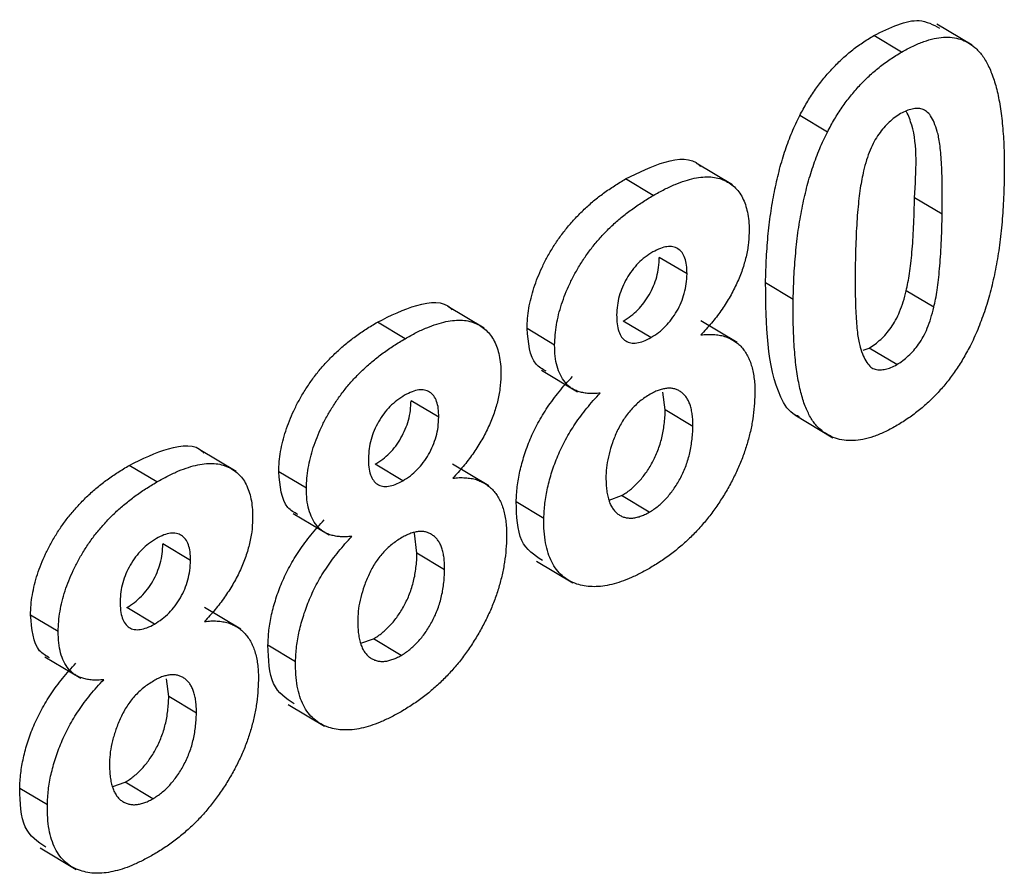
# Model space of a CAD drawing. Units: millimetres. Extents: x -28 to 664, y -32 to 370.
# Drawn here: x 313 to 314, y 89 to 90 of the extents above; entities that cross this region are included whole.
import ezdxf

# ---------------------------------------------------------------- set-up
doc = ezdxf.new("R2010")
doc.units = ezdxf.units.MM

msp = doc.modelspace()

# ---------------------------------------------------------------- linework, layer by layer
at = {"color": 7, "linetype": 'Continuous', "lineweight": 25}
for p, q in [((314.139, 89.8777), (314.0848, 89.9101)), ((314.0306, 89.867), (313.9882, 89.8924)), ((313.9169, 89.7444), (313.8745, 89.7697)), ((313.7714, 89.6633), (313.7156, 89.6966)), ((313.6498, 89.6472), (313.6074, 89.6726)), ((314.0928, 89.6184), (314.0504, 89.6437)), ((313.7015, 89.5268), (313.659, 89.5521)), ((313.8644, 89.4876), (313.822, 89.513)), ((314.0801, 89.4756), (314.0377, 89.501)), ((313.3906, 89.4435), (313.3349, 89.4768)), ((313.2691, 89.4274), (313.2267, 89.4528)), ((313.6462, 89.4292), (313.6038, 89.4545)), ((313.7784, 89.4213), (313.7227, 89.4546)), ((313.4985, 89.4177), (313.4561, 89.443)), ((313.9716, 89.41), (313.9809, 89.413)), ((314.0233, 89.3877), (313.9809, 89.413)), ((313.4781, 89.379), (313.5333, 89.3461)), ((313.6681, 89.3181), (313.6646, 89.3452)), ((313.3207, 89.307), (313.2783, 89.3323)), ((313.7105, 89.2927), (313.6681, 89.3181)), ((313.8668, 89.3104), (313.9253, 89.2754)), ((313.0099, 89.2237), (312.9541, 89.257)), ((312.8883, 89.2076), (312.8459, 89.233)), ((313.1178, 89.1979), (313.0754, 89.2232)), ((313.2655, 89.2094), (313.223, 89.2347)), ((313.3977, 89.2015), (313.342, 89.2348)), ((313.4819, 89.1518), (313.4395, 89.1771)), ((313.5821, 89.1799), (313.6012, 89.1867)), ((313.6436, 89.1613), (313.6012, 89.1867)), ((313.0973, 89.1592), (313.1525, 89.1263)), ((313.2873, 89.0983), (313.2833, 89.1293)), ((312.94, 89.0872), (312.8975, 89.1125)), ((313.3297, 89.0729), (313.2873, 89.0983)), ((313.4708, 89.086), (313.5263, 89.0528)), ((312.8847, 88.9896), (312.8423, 89.0149)), ((313.0169, 88.9817), (312.9612, 89.015)), ((312.737, 88.9781), (312.6946, 89.0034)), ((313.2013, 88.9601), (313.2204, 88.9668)), ((313.2629, 88.9415), (313.2204, 88.9668)), ((313.1011, 88.9319), (313.0587, 88.9573)), ((312.7166, 88.9394), (312.7718, 88.9065)), ((312.9066, 88.8784), (312.9031, 88.9056)), ((312.949, 88.8531), (312.9066, 88.8784)), ((313.09, 88.8662), (313.1455, 88.833)), ((312.8206, 88.7403), (312.8397, 88.747)), ((312.8821, 88.7217), (312.8397, 88.747)), ((312.7204, 88.7121), (312.678, 88.7375)), ((312.7093, 88.6464), (312.7648, 88.6132))]:
    msp.add_line(p, q, dxfattribs=at)
for points, knots in [([(313.9882, 89.8924), (314.0129, 89.9046), (314.0519, 89.9237), (314.079, 89.9091), (314.0889, 89.9038)], [0, 0, 0, 0, 0.635244, 1, 1, 1, 1]), ([(313.8745, 89.7697), (313.878, 89.7763), (313.8849, 89.7893), (313.8968, 89.8078), (313.9097, 89.8251), (313.9236, 89.8411), (313.9383, 89.856), (313.9541, 89.8695), (313.9708, 89.8819), (313.9823, 89.8888), (313.9882, 89.8924)], [0, 0, 0, 0, 0.123958, 0.2447, 0.363941, 0.484152, 0.605999, 0.731306, 0.862758, 1, 1, 1, 1]), ([(314.0306, 89.867), (314.0365, 89.8703), (314.0479, 89.8766), (314.0646, 89.8834), (314.0803, 89.888), (314.0949, 89.8902), (314.1086, 89.8899), (314.1211, 89.887), (314.1328, 89.882), (314.1395, 89.8768), (314.1429, 89.8742)], [0, 0, 0, 0, 0.137323, 0.267352, 0.392965, 0.51492, 0.6342, 0.754352, 0.875575, 1, 1, 1, 1]), ([(314.1429, 89.8742), (314.1449, 89.8724), (314.1488, 89.8687), (314.1542, 89.8621), (314.1592, 89.8548), (314.1637, 89.8462), (314.1679, 89.8369), (314.1717, 89.8267), (314.1751, 89.8155), (314.1782, 89.8035), (314.1807, 89.7904), (314.1829, 89.7764), (314.1848, 89.7615), (314.1861, 89.7456), (314.1873, 89.729), (314.1879, 89.7112), (314.1882, 89.6927), (314.1881, 89.6799), (314.188, 89.6733)], [0, 0, 0, 0, 0.046673, 0.095251, 0.144862, 0.19631, 0.249763, 0.305775, 0.363267, 0.423548, 0.486033, 0.551487, 0.619434, 0.689951, 0.763148, 0.839004, 0.918105, 1, 1, 1, 1]), ([(313.9169, 89.7444), (313.9204, 89.751), (313.9273, 89.764), (313.9392, 89.7825), (313.9521, 89.7998), (313.966, 89.8158), (313.9807, 89.8307), (313.9965, 89.8441), (314.0133, 89.8565), (314.0247, 89.8635), (314.0306, 89.867)], [0, 0, 0, 0, 0.123958, 0.2447, 0.363941, 0.484152, 0.605999, 0.731306, 0.862758, 1, 1, 1, 1]), ([(313.822, 89.513), (313.8221, 89.5195), (313.8224, 89.5323), (313.8233, 89.5515), (313.8244, 89.57), (313.8261, 89.5883), (313.828, 89.606), (313.8303, 89.6233), (313.8332, 89.6401), (313.8363, 89.6563), (313.8396, 89.6721), (313.8435, 89.6875), (313.8476, 89.7023), (313.8523, 89.7168), (313.8572, 89.7307), (313.8625, 89.7441), (313.8682, 89.7571), (313.8724, 89.7655), (313.8745, 89.7697)], [0, 0, 0, 0, 0.081529, 0.159787, 0.235743, 0.308564, 0.379174, 0.446742, 0.511904, 0.574573, 0.634354, 0.692516, 0.748439, 0.802149, 0.853871, 0.90396, 0.952602, 1, 1, 1, 1]), ([(314.0291, 89.7726), (314.0261, 89.7707), (314.0202, 89.767), (314.0114, 89.7596), (314.0032, 89.7511), (313.9954, 89.7412), (313.9881, 89.7297), (313.9819, 89.7162), (313.9765, 89.701), (313.9737, 89.6903), (313.9723, 89.6847)], [0, 0, 0, 0, 0.112424, 0.222385, 0.330122, 0.441243, 0.558075, 0.686949, 0.834033, 1, 1, 1, 1]), ([(314.0928, 89.6184), (314.093, 89.6261), (314.0932, 89.6409), (314.0929, 89.6618), (314.0927, 89.6809), (314.0918, 89.6977), (314.0908, 89.7126), (314.0893, 89.7253), (314.0877, 89.7362), (314.0849, 89.7473), (314.081, 89.7585), (314.0757, 89.769), (314.0695, 89.7762), (314.0625, 89.78), (314.0548, 89.7809), (314.0467, 89.78), (314.0381, 89.7773), (314.0322, 89.7742), (314.0291, 89.7726)], [0, 0, 0, 0, 0.100697, 0.193034, 0.277511, 0.35372, 0.421648, 0.48196, 0.534145, 0.579041, 0.655378, 0.720508, 0.776233, 0.824061, 0.868169, 0.910885, 0.954949, 1, 1, 1, 1]), ([(314.0504, 89.6437), (314.053, 89.684), (314.0561, 89.7338), (314.0412, 89.7689), (314.0383, 89.7756)], [0, 0, 0, 0, 0.8085347, 1, 1, 1, 1]), ([(313.8644, 89.4876), (313.8645, 89.4942), (313.8648, 89.507), (313.8658, 89.5261), (313.8668, 89.5447), (313.8686, 89.563), (313.8704, 89.5807), (313.8727, 89.5979), (313.8756, 89.6147), (313.8787, 89.631), (313.882, 89.6468), (313.8859, 89.6621), (313.89, 89.677), (313.8947, 89.6914), (313.8996, 89.7053), (313.9049, 89.7188), (313.9106, 89.7318), (313.9148, 89.7402), (313.9169, 89.7444)], [0, 0, 0, 0, 0.081529, 0.159787, 0.235743, 0.308564, 0.379174, 0.446742, 0.511904, 0.574573, 0.634354, 0.692516, 0.748439, 0.802149, 0.853871, 0.90396, 0.952602, 1, 1, 1, 1]), ([(313.6074, 89.6726), (313.6275, 89.6825), (313.6676, 89.7023), (313.7098, 89.7059), (313.7214, 89.6923), (313.7221, 89.6916)], [0, 0, 0, 0, 0.4869705, 0.9711886, 1, 1, 1, 1]), ([(313.6498, 89.6472), (313.6556, 89.6504), (313.6668, 89.6566), (313.683, 89.6642), (313.6982, 89.6698), (313.7125, 89.6737), (313.7257, 89.6755), (313.738, 89.6759), (313.7491, 89.674), (313.7592, 89.6704), (313.7684, 89.6653), (313.7761, 89.6586), (313.7828, 89.6507), (313.7881, 89.6412), (313.7921, 89.6304), (313.795, 89.6182), (313.7967, 89.6048), (313.7968, 89.5949), (313.7968, 89.5899)], [0, 0, 0, 0, 0.0787148, 0.1527638, 0.2235311, 0.2905449, 0.3553679, 0.4178465, 0.4786691, 0.5391107, 0.5982549, 0.6558016, 0.7119804, 0.7675832, 0.8239401, 0.880851, 0.9393558, 1, 1, 1, 1]), ([(313.9723, 89.6847), (313.9714, 89.6805), (313.9694, 89.6716), (313.9671, 89.6575), (313.9651, 89.642), (313.9634, 89.6249), (313.9619, 89.6062), (313.9609, 89.586), (313.96, 89.5642), (313.9597, 89.5492), (313.9596, 89.5415)], [0, 0, 0, 0, 0.082373, 0.177042, 0.283337, 0.401576, 0.532699, 0.675937, 0.831413, 1, 1, 1, 1]), ([(313.4561, 89.443), (313.4563, 89.4482), (313.4567, 89.4583), (313.4587, 89.4739), (313.462, 89.4897), (313.4665, 89.5054), (313.4722, 89.5212), (313.4791, 89.5369), (313.487, 89.5528), (313.4964, 89.5684), (313.5067, 89.5839), (313.5182, 89.5987), (313.5306, 89.6128), (313.544, 89.6263), (313.5585, 89.639), (313.5739, 89.6511), (313.5904, 89.6623), (313.6016, 89.6691), (313.6074, 89.6726)], [0, 0, 0, 0, 0.060588, 0.118973, 0.175831, 0.232135, 0.287686, 0.343567, 0.400777, 0.459546, 0.51958, 0.580726, 0.642741, 0.707504, 0.775327, 0.846028, 0.920907, 1, 1, 1, 1]), ([(314.188, 89.6733), (314.1879, 89.6668), (314.1876, 89.6539), (314.1867, 89.6347), (314.1856, 89.616), (314.1839, 89.5977), (314.182, 89.5799), (314.1797, 89.5627), (314.1768, 89.5458), (314.1739, 89.5296), (314.1704, 89.5137), (314.1665, 89.4983), (314.1624, 89.4834), (314.1577, 89.4689), (314.1528, 89.455), (314.1475, 89.4415), (314.1418, 89.4285), (314.1376, 89.4201), (314.1356, 89.4159)], [0, 0, 0, 0, 0.0817742, 0.1602856, 0.2360294, 0.3091179, 0.3795303, 0.4473768, 0.5123574, 0.5747492, 0.6349414, 0.6929409, 0.7487078, 0.8027019, 0.8542795, 0.9042287, 0.9527348, 1, 1, 1, 1]), ([(313.4985, 89.4177), (313.4987, 89.4228), (313.4991, 89.4329), (313.5011, 89.4486), (313.5044, 89.4643), (313.5089, 89.4801), (313.5146, 89.4958), (313.5215, 89.5116), (313.5295, 89.5274), (313.5388, 89.5431), (313.5491, 89.5586), (313.5606, 89.5734), (313.5731, 89.5875), (313.5865, 89.601), (313.6009, 89.6136), (313.6164, 89.6257), (313.6328, 89.637), (313.644, 89.6437), (313.6498, 89.6472)], [0, 0, 0, 0, 0.060588, 0.118973, 0.175831, 0.232135, 0.287686, 0.343567, 0.400777, 0.459546, 0.51958, 0.580726, 0.642741, 0.707504, 0.775327, 0.846028, 0.920907, 1, 1, 1, 1]), ([(314.0377, 89.501), (314.0386, 89.5051), (314.0406, 89.514), (314.0429, 89.528), (314.0449, 89.5435), (314.0466, 89.5605), (314.0481, 89.5792), (314.0491, 89.5993), (314.05, 89.6211), (314.0503, 89.636), (314.0504, 89.6437)], [0, 0, 0, 0, 0.082643, 0.176812, 0.282638, 0.401264, 0.531994, 0.675701, 0.831686, 1, 1, 1, 1]), ([(314.0801, 89.4756), (314.0811, 89.4798), (314.083, 89.4887), (314.0854, 89.5027), (314.0873, 89.5181), (314.089, 89.5352), (314.0905, 89.5538), (314.0915, 89.574), (314.0924, 89.5957), (314.0927, 89.6107), (314.0928, 89.6184)], [0, 0, 0, 0, 0.082643, 0.176812, 0.282638, 0.401264, 0.531994, 0.675701, 0.831686, 1, 1, 1, 1]), ([(313.7968, 89.5899), (313.7965, 89.5835), (313.7958, 89.5708), (313.7918, 89.5507), (313.7857, 89.5303), (313.7771, 89.5098), (313.7664, 89.4895), (313.7536, 89.4698), (313.7391, 89.4507), (313.7283, 89.4391), (313.7228, 89.4331)], [0, 0, 0, 0, 0.125211, 0.24639, 0.365556, 0.487097, 0.609911, 0.734683, 0.864055, 1, 1, 1, 1]), ([(313.6491, 89.5604), (313.6451, 89.5579), (313.6375, 89.5531), (313.6266, 89.5435), (313.617, 89.5324), (313.6088, 89.5198), (313.6021, 89.5064), (313.5972, 89.4924), (313.5942, 89.478), (313.5938, 89.4689), (313.5936, 89.4641)], [0, 0, 0, 0, 0.13476, 0.257747, 0.376379, 0.495459, 0.614324, 0.734951, 0.86198, 1, 1, 1, 1]), ([(313.7015, 89.5268), (313.7014, 89.5314), (313.7013, 89.5401), (313.6986, 89.5511), (313.6942, 89.5598), (313.6878, 89.5655), (313.6801, 89.5689), (313.6708, 89.5689), (313.6604, 89.5663), (313.653, 89.5624), (313.6491, 89.5604)], [0, 0, 0, 0, 0.140007, 0.267766, 0.389639, 0.510214, 0.628546, 0.746348, 0.867824, 1, 1, 1, 1]), ([(313.6038, 89.4545), (313.6077, 89.457), (313.6153, 89.4618), (313.626, 89.4713), (313.6356, 89.4823), (313.6438, 89.4948), (313.6505, 89.5084), (313.6554, 89.5226), (313.6584, 89.5375), (313.6588, 89.5471), (313.659, 89.5521)], [0, 0, 0, 0, 0.131009, 0.252583, 0.368363, 0.485362, 0.603738, 0.725976, 0.85584, 1, 1, 1, 1]), ([(313.9596, 89.5415), (313.9595, 89.5338), (313.9594, 89.519), (313.9594, 89.498), (313.96, 89.4792), (313.9606, 89.4622), (313.9618, 89.4474), (313.963, 89.4345), (313.9649, 89.4238), (313.9674, 89.4125), (313.9714, 89.4014), (313.9769, 89.3911), (313.9828, 89.3837), (313.9899, 89.3801), (313.9977, 89.3794), (314.0057, 89.3802), (314.0143, 89.383), (314.0203, 89.3861), (314.0233, 89.3877)], [0, 0, 0, 0, 0.1008346, 0.193283, 0.2774008, 0.3536777, 0.4222362, 0.4825627, 0.534908, 0.5797418, 0.6557138, 0.7211455, 0.776666, 0.8242182, 0.868127, 0.9113575, 0.9548891, 1, 1, 1, 1]), ([(313.6462, 89.4292), (313.6501, 89.4316), (313.6577, 89.4364), (313.6685, 89.4459), (313.678, 89.457), (313.6863, 89.4695), (313.6929, 89.483), (313.6978, 89.4973), (313.7008, 89.5122), (313.7012, 89.5217), (313.7015, 89.5268)], [0, 0, 0, 0, 0.131009, 0.252583, 0.368363, 0.485362, 0.603738, 0.725976, 0.85584, 1, 1, 1, 1]), ([(313.874, 89.3076), (313.8718, 89.3084), (313.8589, 89.3132), (313.8241, 89.3686), (313.8229, 89.4489), (313.822, 89.513)], [0, 0, 0, 0, 0.039578, 0.232171, 1, 1, 1, 1]), ([(313.9809, 89.413), (313.9839, 89.4149), (313.9899, 89.4187), (313.9986, 89.4261), (314.0069, 89.4346), (314.0147, 89.4445), (314.0219, 89.456), (314.0281, 89.4694), (314.0335, 89.4847), (314.0363, 89.4953), (314.0377, 89.501)], [0, 0, 0, 0, 0.113638, 0.222386, 0.331252, 0.44131, 0.558128, 0.686986, 0.834053, 1, 1, 1, 1]), ([(313.2267, 89.4528), (313.2468, 89.4627), (313.2868, 89.4825), (313.329, 89.4861), (313.3407, 89.4725), (313.3413, 89.4718)], [0, 0, 0, 0, 0.4869705, 0.9711886, 1, 1, 1, 1]), ([(314.0218, 89.2933), (314.0159, 89.29), (314.0043, 89.2837), (313.9874, 89.277), (313.9714, 89.2725), (313.9562, 89.2707), (313.9421, 89.2714), (313.9287, 89.2744), (313.9166, 89.2803), (313.907, 89.2868), (313.9001, 89.2937), (313.8952, 89.2999), (313.8905, 89.3068), (313.8865, 89.3151), (313.8826, 89.324), (313.8791, 89.3341), (313.8761, 89.3452), (313.8733, 89.3571), (313.871, 89.3701), (313.8689, 89.3839), (313.8673, 89.3989), (313.8659, 89.4147), (313.8651, 89.4316), (313.8644, 89.4493), (313.8642, 89.4681), (313.8644, 89.4811), (313.8644, 89.4876)], [0, 0, 0, 0, 0.0524091, 0.1026983, 0.151428, 0.1995928, 0.2472248, 0.295496, 0.3447701, 0.3959133, 0.4224655, 0.4502084, 0.4790083, 0.5089694, 0.5405737, 0.5736803, 0.6083847, 0.6445549, 0.6824623, 0.7222195, 0.7638232, 0.8073533, 0.8525223, 0.8996753, 0.9488234, 1, 1, 1, 1]), ([(313.5936, 89.4641), (313.5937, 89.4593), (313.5938, 89.4501), (313.5964, 89.4385), (313.6008, 89.4296), (313.6071, 89.4235), (313.615, 89.4205), (313.6243, 89.4204), (313.6349, 89.4233), (313.6423, 89.4271), (313.6462, 89.4292)], [0, 0, 0, 0, 0.144102, 0.275997, 0.397647, 0.516215, 0.632499, 0.749124, 0.869144, 1, 1, 1, 1]), ([(314.0233, 89.3877), (314.0263, 89.3896), (314.0323, 89.3933), (314.041, 89.4008), (314.0493, 89.4092), (314.0571, 89.4191), (314.0643, 89.4306), (314.0705, 89.4441), (314.0759, 89.4593), (314.0787, 89.47), (314.0801, 89.4756)], [0, 0, 0, 0, 0.113638, 0.222386, 0.331252, 0.44131, 0.558128, 0.686986, 0.834053, 1, 1, 1, 1]), ([(313.0754, 89.2232), (313.0755, 89.2284), (313.0759, 89.2385), (313.0779, 89.2541), (313.0813, 89.2699), (313.0857, 89.2856), (313.0914, 89.3014), (313.0983, 89.3171), (313.1063, 89.333), (313.1156, 89.3486), (313.126, 89.3641), (313.1374, 89.3789), (313.1499, 89.393), (313.1633, 89.4065), (313.1778, 89.4192), (313.1932, 89.4313), (313.2096, 89.4425), (313.2209, 89.4493), (313.2267, 89.4528)], [0, 0, 0, 0, 0.060588, 0.118973, 0.175831, 0.232135, 0.287686, 0.343567, 0.400777, 0.459546, 0.51958, 0.580726, 0.642741, 0.707504, 0.775327, 0.846028, 0.920907, 1, 1, 1, 1]), ([(313.2691, 89.4274), (313.2748, 89.4306), (313.286, 89.4368), (313.3023, 89.4444), (313.3175, 89.45), (313.3317, 89.4539), (313.3449, 89.4557), (313.3572, 89.4561), (313.3684, 89.4542), (313.3785, 89.4506), (313.3876, 89.4455), (313.3953, 89.4388), (313.402, 89.4309), (313.4073, 89.4214), (313.4114, 89.4106), (313.4142, 89.3984), (313.416, 89.385), (313.416, 89.3751), (313.416, 89.3701)], [0, 0, 0, 0, 0.078715, 0.152764, 0.223531, 0.290545, 0.355368, 0.417847, 0.478669, 0.539111, 0.598255, 0.655802, 0.71198, 0.767583, 0.82394, 0.880851, 0.939356, 1, 1, 1, 1]), ([(313.4853, 89.3775), (313.4798, 89.3806), (313.4606, 89.3912), (313.458, 89.4215), (313.4561, 89.443)], [0, 0, 0, 0, 0.28922, 1, 1, 1, 1]), ([(313.7228, 89.4331), (313.7262, 89.4335), (313.7328, 89.4342), (313.7422, 89.434), (313.7509, 89.433), (313.7591, 89.4312), (313.7665, 89.4282), (313.7734, 89.4245), (313.7797, 89.42), (313.7852, 89.4145), (313.7902, 89.4082), (313.7945, 89.4012), (313.798, 89.3933), (313.8009, 89.3848), (313.8032, 89.3755), (313.8046, 89.3655), (313.8057, 89.3548), (313.8056, 89.3471), (313.8056, 89.3432)], [0, 0, 0, 0, 0.069665, 0.136701, 0.201986, 0.265487, 0.327798, 0.389, 0.449413, 0.510371, 0.570399, 0.630715, 0.690004, 0.750294, 0.810528, 0.872287, 0.935378, 1, 1, 1, 1]), ([(313.1178, 89.1979), (313.118, 89.203), (313.1183, 89.2131), (313.1204, 89.2288), (313.1237, 89.2445), (313.1281, 89.2603), (313.1338, 89.276), (313.1407, 89.2918), (313.1487, 89.3076), (313.1581, 89.3233), (313.1684, 89.3388), (313.1798, 89.3536), (313.1923, 89.3677), (313.2057, 89.3812), (313.2202, 89.3938), (313.2356, 89.4059), (313.252, 89.4172), (313.2633, 89.4239), (313.2691, 89.4274)], [0, 0, 0, 0, 0.060588, 0.118973, 0.175831, 0.232135, 0.287686, 0.343567, 0.400777, 0.459546, 0.51958, 0.580726, 0.642741, 0.707504, 0.775327, 0.846028, 0.920907, 1, 1, 1, 1]), ([(313.5683, 89.3439), (313.5653, 89.3436), (313.5594, 89.3431), (313.551, 89.3432), (313.5433, 89.3441), (313.5363, 89.3459), (313.5297, 89.3481), (313.524, 89.3516), (313.5188, 89.3555), (313.5129, 89.3619), (313.507, 89.3713), (313.5019, 89.3848), (313.4989, 89.4002), (313.4986, 89.4118), (313.4985, 89.4177)], [0, 0, 0, 0, 0.074845, 0.146911, 0.216512, 0.282333, 0.34654, 0.409365, 0.470779, 0.530736, 0.648995, 0.764529, 0.880748, 1, 1, 1, 1]), ([(314.1356, 89.4159), (314.132, 89.4094), (314.1251, 89.3963), (314.1132, 89.3778), (314.1004, 89.3606), (314.0865, 89.3445), (314.0717, 89.3296), (314.0559, 89.3162), (314.0392, 89.3038), (314.0277, 89.2968), (314.0218, 89.2933)], [0, 0, 0, 0, 0.123954, 0.244691, 0.363928, 0.483447, 0.606014, 0.731315, 0.862763, 1, 1, 1, 1]), ([(313.416, 89.3701), (313.4157, 89.3637), (313.4151, 89.351), (313.4111, 89.3309), (313.405, 89.3105), (313.3963, 89.29), (313.3857, 89.2697), (313.3729, 89.25), (313.3583, 89.2309), (313.3476, 89.2193), (313.3421, 89.2133)], [0, 0, 0, 0, 0.1252107, 0.24639, 0.3655558, 0.4870965, 0.6099111, 0.7346826, 0.8640551, 1, 1, 1, 1]), ([(313.4395, 89.1771), (313.4398, 89.1847), (313.4406, 89.1999), (313.4448, 89.2239), (313.4515, 89.2484), (313.4591, 89.2691), (313.4665, 89.2856), (313.4728, 89.298), (313.4799, 89.3102), (313.4876, 89.3224), (313.4962, 89.3343), (313.5054, 89.3461), (313.5153, 89.358), (313.5223, 89.3655), (313.5258, 89.3692)], [0, 0, 0, 0, 0.122228, 0.241582, 0.360421, 0.480261, 0.541082, 0.601977, 0.664277, 0.727556, 0.791866, 0.858859, 0.928323, 1, 1, 1, 1]), ([(313.3207, 89.307), (313.3206, 89.3116), (313.3205, 89.3203), (313.3178, 89.3313), (313.3134, 89.34), (313.307, 89.3457), (313.2993, 89.3491), (313.29, 89.3491), (313.2796, 89.3465), (313.2722, 89.3426), (313.2684, 89.3406)], [0, 0, 0, 0, 0.140007, 0.267766, 0.389639, 0.510214, 0.628546, 0.746348, 0.867824, 1, 1, 1, 1]), ([(313.4819, 89.1518), (313.4823, 89.1594), (313.483, 89.1745), (313.4872, 89.1986), (313.4939, 89.223), (313.5015, 89.2437), (313.5089, 89.2602), (313.5152, 89.2726), (313.5223, 89.2849), (313.53, 89.297), (313.5386, 89.309), (313.5478, 89.3208), (313.5577, 89.3327), (313.5647, 89.3401), (313.5683, 89.3439)], [0, 0, 0, 0, 0.122228, 0.241582, 0.360421, 0.480261, 0.541082, 0.601977, 0.664277, 0.727556, 0.791866, 0.858859, 0.928323, 1, 1, 1, 1]), ([(313.8056, 89.3432), (313.8054, 89.3368), (313.8049, 89.3241), (313.8027, 89.3047), (313.7989, 89.2853), (313.7938, 89.2661), (313.7876, 89.247), (313.7797, 89.228), (313.7707, 89.2092), (313.7603, 89.1907), (313.7488, 89.1727), (313.7364, 89.1556), (313.7231, 89.1395), (313.709, 89.1244), (313.6939, 89.1105), (313.6779, 89.0974), (313.6611, 89.0855), (313.6496, 89.0786), (313.6438, 89.075)], [0, 0, 0, 0, 0.066854, 0.13136, 0.193376, 0.253727, 0.313354, 0.372541, 0.431943, 0.492442, 0.552999, 0.613131, 0.673299, 0.734381, 0.79726, 0.861907, 0.92957, 1, 1, 1, 1]), ([(313.7105, 89.2927), (313.7105, 89.2959), (313.7105, 89.3021), (313.7097, 89.3108), (313.7083, 89.3188), (313.7064, 89.3259), (313.7038, 89.332), (313.7007, 89.3375), (313.697, 89.342), (313.6926, 89.3456), (313.6879, 89.3486), (313.6827, 89.3505), (313.6773, 89.3515), (313.6714, 89.3515), (313.6653, 89.3505), (313.6588, 89.3488), (313.652, 89.346), (313.6474, 89.3434), (313.645, 89.3421)], [0, 0, 0, 0, 0.073811, 0.144537, 0.212615, 0.278536, 0.342029, 0.403351, 0.465453, 0.527123, 0.587877, 0.646434, 0.704682, 0.762122, 0.81951, 0.877816, 0.937463, 1, 1, 1, 1]), ([(313.2684, 89.3406), (313.2644, 89.3381), (313.2567, 89.3333), (313.2459, 89.3237), (313.2362, 89.3126), (313.2281, 89.3), (313.2214, 89.2866), (313.2165, 89.2726), (313.2135, 89.2582), (313.2131, 89.2491), (313.2128, 89.2443)], [0, 0, 0, 0, 0.13476, 0.257747, 0.376379, 0.495459, 0.614324, 0.734951, 0.86198, 1, 1, 1, 1]), ([(313.223, 89.2347), (313.227, 89.2372), (313.2345, 89.242), (313.2453, 89.2515), (313.2549, 89.2625), (313.2631, 89.275), (313.2698, 89.2886), (313.2746, 89.3028), (313.2777, 89.3177), (313.2781, 89.3273), (313.2783, 89.3323)], [0, 0, 0, 0, 0.131009, 0.252583, 0.368363, 0.485362, 0.603738, 0.725976, 0.85584, 1, 1, 1, 1]), ([(313.645, 89.3421), (313.6423, 89.3404), (313.637, 89.3372), (313.6294, 89.3316), (313.6223, 89.3253), (313.6156, 89.3186), (313.6095, 89.3112), (313.604, 89.3032), (313.5989, 89.2948), (313.593, 89.2829), (313.5869, 89.268), (313.5816, 89.2503), (313.578, 89.233), (313.5775, 89.2224), (313.5772, 89.217)], [0, 0, 0, 0, 0.0720366, 0.1394179, 0.2039091, 0.2661526, 0.326665, 0.387387, 0.4488149, 0.5113053, 0.6368086, 0.7577093, 0.8785941, 1, 1, 1, 1]), ([(313.6012, 89.1867), (313.6035, 89.188), (313.608, 89.1908), (313.6147, 89.1958), (313.6211, 89.2014), (313.6272, 89.2075), (313.6329, 89.2142), (313.6384, 89.2215), (313.6437, 89.2293), (313.6485, 89.2378), (313.653, 89.2466), (313.6568, 89.2559), (313.6603, 89.2656), (313.6629, 89.2755), (313.6652, 89.2857), (313.6666, 89.2962), (313.6677, 89.3072), (313.668, 89.3144), (313.6681, 89.3181)], [0, 0, 0, 0, 0.058895, 0.115007, 0.170669, 0.225469, 0.279613, 0.334167, 0.390886, 0.449148, 0.509012, 0.570138, 0.633673, 0.699604, 0.768316, 0.841558, 0.918424, 1, 1, 1, 1]), ([(313.2655, 89.2094), (313.2694, 89.2118), (313.277, 89.2166), (313.2877, 89.2261), (313.2973, 89.2372), (313.3055, 89.2497), (313.3122, 89.2632), (313.317, 89.2775), (313.3201, 89.2924), (313.3205, 89.3019), (313.3207, 89.307)], [0, 0, 0, 0, 0.131009, 0.252583, 0.368363, 0.485362, 0.603738, 0.725976, 0.85584, 1, 1, 1, 1]), ([(313.6436, 89.1613), (313.6459, 89.1627), (313.6505, 89.1654), (313.6571, 89.1704), (313.6635, 89.176), (313.6696, 89.1821), (313.6753, 89.1889), (313.6808, 89.1961), (313.6861, 89.204), (313.6909, 89.2124), (313.6954, 89.2213), (313.6992, 89.2306), (313.7027, 89.2402), (313.7053, 89.2501), (313.7076, 89.2604), (313.709, 89.2709), (313.7102, 89.2818), (313.7104, 89.289), (313.7105, 89.2927)], [0, 0, 0, 0, 0.058895, 0.115007, 0.170669, 0.225469, 0.279613, 0.334167, 0.390886, 0.449148, 0.509012, 0.570138, 0.633673, 0.699604, 0.768316, 0.841558, 0.918424, 1, 1, 1, 1]), ([(312.8459, 89.233), (312.866, 89.2429), (312.9061, 89.2627), (312.9483, 89.2663), (312.9599, 89.2527), (312.9606, 89.252)], [0, 0, 0, 0, 0.486971, 0.971189, 1, 1, 1, 1]), ([(313.2128, 89.2443), (313.2129, 89.2395), (313.213, 89.2303), (313.2156, 89.2187), (313.2201, 89.2098), (313.2263, 89.2037), (313.2343, 89.2007), (313.2436, 89.2006), (313.2541, 89.2035), (313.2616, 89.2073), (313.2655, 89.2094)], [0, 0, 0, 0, 0.144102, 0.275997, 0.397647, 0.516215, 0.632499, 0.749124, 0.869144, 1, 1, 1, 1]), ([(312.6946, 89.0034), (312.6948, 89.0086), (312.6952, 89.0187), (312.6972, 89.0343), (312.7005, 89.0501), (312.705, 89.0658), (312.7107, 89.0816), (312.7176, 89.0973), (312.7255, 89.1132), (312.7349, 89.1288), (312.7452, 89.1443), (312.7567, 89.1591), (312.7691, 89.1732), (312.7825, 89.1867), (312.797, 89.1994), (312.8124, 89.2115), (312.8289, 89.2227), (312.8401, 89.2295), (312.8459, 89.233)], [0, 0, 0, 0, 0.060588, 0.118973, 0.175831, 0.232135, 0.287686, 0.343567, 0.400777, 0.459546, 0.51958, 0.580726, 0.642741, 0.707504, 0.775327, 0.846028, 0.920907, 1, 1, 1, 1]), ([(312.8883, 89.2076), (312.8941, 89.2108), (312.9053, 89.217), (312.9215, 89.2246), (312.9367, 89.2302), (312.951, 89.2341), (312.9642, 89.2359), (312.9765, 89.2363), (312.9876, 89.2344), (312.9978, 89.2308), (313.0069, 89.2257), (313.0146, 89.219), (313.0213, 89.2111), (313.0266, 89.2016), (313.0306, 89.1908), (313.0335, 89.1786), (313.0352, 89.1652), (313.0353, 89.1553), (313.0353, 89.1503)], [0, 0, 0, 0, 0.078715, 0.152764, 0.223531, 0.290545, 0.355368, 0.417847, 0.478669, 0.539111, 0.598255, 0.655802, 0.71198, 0.767583, 0.82394, 0.880851, 0.939356, 1, 1, 1, 1]), ([(313.1046, 89.1577), (313.099, 89.1608), (313.0798, 89.1714), (313.0772, 89.2017), (313.0754, 89.2232)], [0, 0, 0, 0, 0.28922, 1, 1, 1, 1]), ([(312.737, 88.9781), (312.7372, 88.9832), (312.7376, 88.9933), (312.7396, 89.009), (312.7429, 89.0247), (312.7474, 89.0405), (312.7531, 89.0562), (312.76, 89.072), (312.768, 89.0878), (312.7773, 89.1035), (312.7876, 89.119), (312.7991, 89.1338), (312.8116, 89.1479), (312.825, 89.1614), (312.8394, 89.174), (312.8549, 89.1861), (312.8713, 89.1974), (312.8825, 89.2041), (312.8883, 89.2076)], [0, 0, 0, 0, 0.060588, 0.118973, 0.175831, 0.232135, 0.287686, 0.343567, 0.400777, 0.459546, 0.51958, 0.580726, 0.642741, 0.707504, 0.775327, 0.846028, 0.920907, 1, 1, 1, 1]), ([(313.3421, 89.2133), (313.3455, 89.2137), (313.3521, 89.2144), (313.3614, 89.2142), (313.3702, 89.2132), (313.3784, 89.2114), (313.3858, 89.2084), (313.3926, 89.2047), (313.3989, 89.2002), (313.4045, 89.1947), (313.4094, 89.1884), (313.4137, 89.1814), (313.4173, 89.1735), (313.4202, 89.165), (313.4224, 89.1557), (313.4239, 89.1457), (313.4249, 89.135), (313.4249, 89.1273), (313.4248, 89.1234)], [0, 0, 0, 0, 0.069665, 0.136701, 0.201986, 0.265487, 0.327798, 0.389, 0.449413, 0.510371, 0.570399, 0.630715, 0.690004, 0.750294, 0.810528, 0.872287, 0.935378, 1, 1, 1, 1]), ([(313.5772, 89.217), (313.5772, 89.2134), (313.5772, 89.2064), (313.578, 89.1967), (313.5793, 89.1878), (313.5814, 89.1801), (313.5839, 89.173), (313.5872, 89.1672), (313.5909, 89.1622), (313.5954, 89.1583), (313.6003, 89.1553), (313.6055, 89.1532), (313.6111, 89.1522), (313.617, 89.152), (313.6232, 89.1529), (313.6298, 89.1548), (313.6366, 89.1574), (313.6412, 89.16), (313.6436, 89.1613)], [0, 0, 0, 0, 0.07914, 0.153668, 0.224788, 0.293153, 0.358059, 0.421441, 0.482493, 0.54349, 0.603504, 0.660793, 0.71724, 0.772156, 0.827706, 0.883864, 0.940622, 1, 1, 1, 1]), ([(313.1875, 89.1241), (313.1845, 89.1238), (313.1786, 89.1233), (313.1703, 89.1234), (313.1625, 89.1243), (313.1555, 89.1261), (313.149, 89.1283), (313.1433, 89.1317), (313.1381, 89.1357), (313.1322, 89.1421), (313.1262, 89.1515), (313.1212, 89.165), (313.1181, 89.1804), (313.1179, 89.192), (313.1178, 89.1979)], [0, 0, 0, 0, 0.074845, 0.146911, 0.216512, 0.282333, 0.34654, 0.409365, 0.470779, 0.530736, 0.648995, 0.764529, 0.880748, 1, 1, 1, 1]), ([(313.4796, 89.0869), (313.4672, 89.0952), (313.4417, 89.1125), (313.4402, 89.1552), (313.4395, 89.1771)], [0, 0, 0, 0, 0.4859711, 1, 1, 1, 1]), ([(313.0353, 89.1503), (313.035, 89.1438), (313.0343, 89.1312), (313.0303, 89.1111), (313.0242, 89.0907), (313.0156, 89.0702), (313.0049, 89.0499), (312.9921, 89.0302), (312.9776, 89.0111), (312.9668, 88.9995), (312.9613, 88.9935)], [0, 0, 0, 0, 0.125211, 0.24639, 0.365556, 0.487097, 0.609911, 0.734683, 0.864055, 1, 1, 1, 1]), ([(313.0587, 88.9573), (313.0591, 88.9649), (313.0598, 88.9801), (313.064, 89.0041), (313.0707, 89.0286), (313.0783, 89.0493), (313.0857, 89.0658), (313.0921, 89.0782), (313.0991, 89.0904), (313.1069, 89.1026), (313.1154, 89.1145), (313.1247, 89.1263), (313.1345, 89.1382), (313.1415, 89.1457), (313.1451, 89.1494)], [0, 0, 0, 0, 0.122228, 0.241582, 0.360421, 0.480261, 0.541082, 0.601977, 0.664277, 0.727556, 0.791866, 0.858859, 0.928323, 1, 1, 1, 1]), ([(313.5326, 89.051), (313.5285, 89.0526), (313.5202, 89.0558), (313.5098, 89.0635), (313.5008, 89.073), (313.4936, 89.0846), (313.4881, 89.0984), (313.4843, 89.1142), (313.482, 89.132), (313.4819, 89.145), (313.4819, 89.1518)], [0, 0, 0, 0, 0.126169, 0.249064, 0.368685, 0.489031, 0.610185, 0.73553, 0.864231, 1, 1, 1, 1]), ([(313.3297, 89.0729), (313.3297, 89.0761), (313.3297, 89.0823), (313.3289, 89.091), (313.3276, 89.0989), (313.3257, 89.1061), (313.3231, 89.1122), (313.32, 89.1177), (313.3162, 89.1222), (313.3119, 89.1258), (313.3071, 89.1287), (313.302, 89.1307), (313.2965, 89.1317), (313.2907, 89.1317), (313.2845, 89.1307), (313.2781, 89.129), (313.2713, 89.1262), (313.2666, 89.1236), (313.2642, 89.1223)], [0, 0, 0, 0, 0.073811, 0.144537, 0.212615, 0.278536, 0.342029, 0.403351, 0.465453, 0.527123, 0.587877, 0.646434, 0.704682, 0.762122, 0.81951, 0.877816, 0.937463, 1, 1, 1, 1]), ([(312.8876, 89.1208), (312.8836, 89.1183), (312.876, 89.1135), (312.8651, 89.1039), (312.8555, 89.0928), (312.8473, 89.0802), (312.8406, 89.0668), (312.8357, 89.0528), (312.8327, 89.0384), (312.8323, 89.0293), (312.8321, 89.0245)], [0, 0, 0, 0, 0.13476, 0.257747, 0.376379, 0.495459, 0.614324, 0.734951, 0.86198, 1, 1, 1, 1]), ([(312.94, 89.0872), (312.9399, 89.0918), (312.9398, 89.1005), (312.9371, 89.1115), (312.9327, 89.1202), (312.9263, 89.1259), (312.9186, 89.1293), (312.9093, 89.1293), (312.8989, 89.1267), (312.8915, 89.1228), (312.8876, 89.1208)], [0, 0, 0, 0, 0.140007, 0.267766, 0.389639, 0.510214, 0.628546, 0.746348, 0.867824, 1, 1, 1, 1]), ([(313.1011, 88.9319), (313.1015, 88.9396), (313.1022, 88.9547), (313.1064, 88.9788), (313.1132, 89.0032), (313.1207, 89.0239), (313.1281, 89.0404), (313.1345, 89.0528), (313.1415, 89.0651), (313.1493, 89.0772), (313.1578, 89.0892), (313.1671, 89.101), (313.1769, 89.1129), (313.184, 89.1203), (313.1875, 89.1241)], [0, 0, 0, 0, 0.122228, 0.241582, 0.360421, 0.480261, 0.541082, 0.601977, 0.664277, 0.727556, 0.791866, 0.858859, 0.928323, 1, 1, 1, 1]), ([(313.2642, 89.1223), (313.2615, 89.1206), (313.2563, 89.1174), (313.2486, 89.1118), (313.2415, 89.1055), (313.2349, 89.0988), (313.2288, 89.0914), (313.2232, 89.0834), (313.2182, 89.075), (313.2123, 89.0631), (313.2061, 89.0482), (313.2009, 89.0305), (313.1972, 89.0132), (313.1967, 89.0026), (313.1965, 88.9972)], [0, 0, 0, 0, 0.0720366, 0.1394179, 0.2039091, 0.2661526, 0.326665, 0.387387, 0.4488149, 0.5113053, 0.6368086, 0.7577093, 0.8785941, 1, 1, 1, 1]), ([(313.4248, 89.1234), (313.4246, 89.117), (313.4241, 89.1043), (313.4219, 89.0849), (313.4181, 89.0655), (313.4131, 89.0463), (313.4069, 89.0272), (313.399, 89.0082), (313.3899, 88.9894), (313.3795, 88.9709), (313.3681, 88.9529), (313.3557, 88.9358), (313.3424, 88.9197), (313.3282, 88.9046), (313.3131, 88.8907), (313.2972, 88.8776), (313.2804, 88.8657), (313.2689, 88.8587), (313.263, 88.8552)], [0, 0, 0, 0, 0.066854, 0.13136, 0.193376, 0.253727, 0.313354, 0.372541, 0.431943, 0.492442, 0.552999, 0.613131, 0.673299, 0.734381, 0.79726, 0.861907, 0.92957, 1, 1, 1, 1]), ([(312.8423, 89.0149), (312.8462, 89.0174), (312.8538, 89.0221), (312.8645, 89.0317), (312.8741, 89.0427), (312.8823, 89.0552), (312.889, 89.0688), (312.8939, 89.083), (312.8969, 89.0979), (312.8973, 89.1075), (312.8975, 89.1125)], [0, 0, 0, 0, 0.131009, 0.252583, 0.368363, 0.485362, 0.603738, 0.725976, 0.85584, 1, 1, 1, 1]), ([(312.8847, 88.9896), (312.8886, 88.992), (312.8962, 88.9968), (312.907, 89.0063), (312.9165, 89.0174), (312.9248, 89.0299), (312.9314, 89.0434), (312.9363, 89.0577), (312.9393, 89.0726), (312.9398, 89.0821), (312.94, 89.0872)], [0, 0, 0, 0, 0.131009, 0.252583, 0.368363, 0.485362, 0.603738, 0.725976, 0.85584, 1, 1, 1, 1]), ([(313.2204, 88.9668), (313.2228, 88.9682), (313.2273, 88.971), (313.234, 88.976), (313.2403, 88.9816), (313.2464, 88.9877), (313.2522, 88.9944), (313.2577, 89.0017), (313.2629, 89.0095), (313.2677, 89.018), (313.2722, 89.0268), (313.2761, 89.0361), (313.2795, 89.0458), (313.2821, 89.0557), (313.2845, 89.0659), (313.2859, 89.0764), (313.287, 89.0874), (313.2872, 89.0946), (313.2873, 89.0983)], [0, 0, 0, 0, 0.0588948, 0.1150065, 0.1706694, 0.2254687, 0.279613, 0.3341668, 0.390886, 0.4491475, 0.5090122, 0.5701383, 0.6336732, 0.6996041, 0.7683164, 0.8415581, 0.9184244, 1, 1, 1, 1]), ([(313.2629, 88.9415), (313.2652, 88.9429), (313.2697, 88.9456), (313.2764, 88.9506), (313.2827, 88.9562), (313.2889, 88.9623), (313.2946, 88.9691), (313.3001, 88.9763), (313.3053, 88.9842), (313.3101, 88.9926), (313.3146, 89.0015), (313.3185, 89.0108), (313.3219, 89.0204), (313.3246, 89.0303), (313.3269, 89.0406), (313.3283, 89.0511), (313.3294, 89.062), (313.3296, 89.0692), (313.3297, 89.0729)], [0, 0, 0, 0, 0.0588948, 0.1150065, 0.1706694, 0.2254687, 0.279613, 0.3341668, 0.390886, 0.4491475, 0.5090122, 0.5701383, 0.6336732, 0.6996041, 0.7683164, 0.8415581, 0.9184244, 1, 1, 1, 1]), ([(313.6438, 89.075), (313.6383, 89.072), (313.6275, 89.0661), (313.6118, 89.0588), (313.5968, 89.0532), (313.5825, 89.0494), (313.5688, 89.0471), (313.556, 89.0468), (313.5438, 89.0477), (313.5364, 89.0499), (313.5326, 89.051)], [0, 0, 0, 0, 0.137825, 0.2695928, 0.3978337, 0.5216192, 0.6434058, 0.7629099, 0.881166, 1, 1, 1, 1]), ([(312.8321, 89.0245), (312.8322, 89.0197), (312.8323, 89.0105), (312.8349, 88.9989), (312.8393, 88.99), (312.8456, 88.9839), (312.8535, 88.9809), (312.8628, 88.9808), (312.8734, 88.9837), (312.8808, 88.9875), (312.8847, 88.9896)], [0, 0, 0, 0, 0.144102, 0.275997, 0.397647, 0.516215, 0.632499, 0.749124, 0.869144, 1, 1, 1, 1]), ([(312.7238, 88.9379), (312.7183, 88.941), (312.6991, 88.9516), (312.6965, 88.9819), (312.6946, 89.0034)], [0, 0, 0, 0, 0.28922, 1, 1, 1, 1]), ([(313.1965, 88.9972), (313.1965, 88.9936), (313.1965, 88.9866), (313.1972, 88.9769), (313.1985, 88.968), (313.2006, 88.9602), (313.2031, 88.9532), (313.2064, 88.9474), (313.2102, 88.9424), (313.2146, 88.9385), (313.2196, 88.9355), (313.2248, 88.9334), (313.2304, 88.9324), (313.2362, 88.9322), (313.2425, 88.9331), (313.249, 88.935), (313.2558, 88.9376), (313.2605, 88.9402), (313.2629, 88.9415)], [0, 0, 0, 0, 0.07914, 0.153668, 0.224788, 0.293153, 0.358059, 0.421441, 0.482493, 0.54349, 0.603504, 0.660793, 0.71724, 0.772156, 0.827706, 0.883864, 0.940622, 1, 1, 1, 1]), ([(312.9613, 88.9935), (312.9647, 88.9939), (312.9713, 88.9946), (312.9807, 88.9944), (312.9894, 88.9934), (312.9976, 88.9916), (313.005, 88.9886), (313.0119, 88.9849), (313.0182, 88.9804), (313.0237, 88.9749), (313.0287, 88.9686), (313.033, 88.9616), (313.0365, 88.9537), (313.0394, 88.9452), (313.0417, 88.9359), (313.0431, 88.9259), (313.0442, 88.9152), (313.0441, 88.9075), (313.0441, 88.9036)], [0, 0, 0, 0, 0.069665, 0.136701, 0.201986, 0.265487, 0.327798, 0.389, 0.449413, 0.510371, 0.570399, 0.630715, 0.690004, 0.750294, 0.810528, 0.872287, 0.935378, 1, 1, 1, 1]), ([(312.8068, 88.9043), (312.8038, 88.904), (312.7979, 88.9035), (312.7895, 88.9036), (312.7818, 88.9045), (312.7748, 88.9063), (312.7682, 88.9085), (312.7625, 88.9119), (312.7573, 88.9159), (312.7514, 88.9223), (312.7455, 88.9317), (312.7404, 88.9452), (312.7374, 88.9606), (312.7371, 88.9722), (312.737, 88.9781)], [0, 0, 0, 0, 0.074845, 0.146911, 0.216512, 0.282333, 0.34654, 0.409365, 0.470779, 0.530736, 0.648995, 0.764529, 0.880748, 1, 1, 1, 1]), ([(313.0989, 88.8671), (313.0865, 88.8754), (313.061, 88.8927), (313.0595, 88.9354), (313.0587, 88.9573)], [0, 0, 0, 0, 0.485971, 1, 1, 1, 1]), ([(312.678, 88.7375), (312.6783, 88.7451), (312.6791, 88.7603), (312.6833, 88.7843), (312.69, 88.8088), (312.6976, 88.8295), (312.705, 88.846), (312.7113, 88.8584), (312.7184, 88.8706), (312.7261, 88.8828), (312.7347, 88.8947), (312.7439, 88.9065), (312.7538, 88.9184), (312.7608, 88.9259), (312.7643, 88.9296)], [0, 0, 0, 0, 0.122228, 0.241582, 0.360421, 0.480261, 0.541082, 0.601977, 0.664277, 0.727556, 0.791866, 0.858859, 0.928323, 1, 1, 1, 1]), ([(313.1519, 88.8312), (313.1477, 88.8328), (313.1395, 88.836), (313.1291, 88.8437), (313.1201, 88.8532), (313.1129, 88.8648), (313.1073, 88.8786), (313.1035, 88.8944), (313.1012, 88.9122), (313.1012, 88.9252), (313.1011, 88.9319)], [0, 0, 0, 0, 0.126169, 0.249064, 0.368685, 0.489031, 0.610185, 0.73553, 0.864231, 1, 1, 1, 1]), ([(312.949, 88.8531), (312.949, 88.8563), (312.949, 88.8625), (312.9482, 88.8712), (312.9468, 88.8791), (312.9449, 88.8863), (312.9423, 88.8924), (312.9392, 88.8979), (312.9355, 88.9024), (312.9311, 88.906), (312.9264, 88.9089), (312.9212, 88.9109), (312.9158, 88.9119), (312.9099, 88.9119), (312.9038, 88.9109), (312.8973, 88.9092), (312.8905, 88.9064), (312.8859, 88.9038), (312.8835, 88.9025)], [0, 0, 0, 0, 0.073811, 0.144537, 0.212615, 0.278536, 0.342029, 0.403351, 0.465453, 0.527123, 0.587877, 0.646434, 0.704682, 0.762122, 0.81951, 0.877816, 0.937463, 1, 1, 1, 1]), ([(312.7204, 88.7121), (312.7208, 88.7198), (312.7215, 88.7349), (312.7257, 88.759), (312.7324, 88.7834), (312.74, 88.8041), (312.7474, 88.8206), (312.7537, 88.833), (312.7608, 88.8453), (312.7685, 88.8574), (312.7771, 88.8694), (312.7863, 88.8812), (312.7962, 88.893), (312.8032, 88.9005), (312.8068, 88.9043)], [0, 0, 0, 0, 0.122228, 0.241582, 0.360421, 0.480261, 0.541082, 0.601977, 0.664277, 0.727556, 0.791866, 0.858859, 0.928323, 1, 1, 1, 1]), ([(312.8835, 88.9025), (312.8808, 88.9008), (312.8755, 88.8976), (312.8679, 88.892), (312.8608, 88.8857), (312.8541, 88.879), (312.848, 88.8716), (312.8425, 88.8636), (312.8374, 88.8552), (312.8315, 88.8433), (312.8254, 88.8283), (312.8201, 88.8106), (312.8165, 88.7934), (312.816, 88.7828), (312.8157, 88.7774)], [0, 0, 0, 0, 0.072037, 0.139418, 0.203909, 0.266153, 0.326665, 0.387387, 0.448815, 0.511305, 0.636809, 0.757709, 0.878594, 1, 1, 1, 1]), ([(313.0441, 88.9036), (313.0439, 88.8972), (313.0434, 88.8845), (313.0412, 88.8651), (313.0374, 88.8457), (313.0323, 88.8265), (313.0261, 88.8074), (313.0182, 88.7884), (313.0092, 88.7696), (312.9988, 88.7511), (312.9873, 88.7331), (312.9749, 88.716), (312.9616, 88.6999), (312.9475, 88.6848), (312.9324, 88.6709), (312.9164, 88.6578), (312.8996, 88.6459), (312.8881, 88.6389), (312.8823, 88.6354)], [0, 0, 0, 0, 0.066854, 0.13136, 0.193376, 0.253727, 0.313354, 0.372541, 0.431943, 0.492442, 0.552999, 0.613131, 0.673299, 0.734381, 0.79726, 0.861907, 0.92957, 1, 1, 1, 1]), ([(312.8397, 88.747), (312.842, 88.7484), (312.8465, 88.7512), (312.8532, 88.7562), (312.8596, 88.7618), (312.8657, 88.7679), (312.8714, 88.7746), (312.8769, 88.7819), (312.8822, 88.7897), (312.887, 88.7982), (312.8915, 88.807), (312.8953, 88.8163), (312.8988, 88.826), (312.9014, 88.8359), (312.9037, 88.8461), (312.9051, 88.8566), (312.9062, 88.8676), (312.9065, 88.8747), (312.9066, 88.8784)], [0, 0, 0, 0, 0.0588948, 0.1150065, 0.1706694, 0.2254687, 0.279613, 0.3341668, 0.390886, 0.4491475, 0.5090122, 0.5701383, 0.6336732, 0.6996041, 0.7683164, 0.8415581, 0.9184244, 1, 1, 1, 1]), ([(312.8821, 88.7217), (312.8844, 88.7231), (312.889, 88.7258), (312.8956, 88.7308), (312.902, 88.7364), (312.9081, 88.7425), (312.9138, 88.7493), (312.9193, 88.7565), (312.9246, 88.7644), (312.9294, 88.7728), (312.9339, 88.7817), (312.9377, 88.791), (312.9412, 88.8006), (312.9438, 88.8105), (312.9461, 88.8208), (312.9475, 88.8313), (312.9487, 88.8422), (312.9489, 88.8494), (312.949, 88.8531)], [0, 0, 0, 0, 0.0588948, 0.1150065, 0.1706694, 0.2254687, 0.279613, 0.3341668, 0.390886, 0.4491475, 0.5090122, 0.5701383, 0.6336732, 0.6996041, 0.7683164, 0.8415581, 0.9184244, 1, 1, 1, 1]), ([(313.263, 88.8552), (313.2575, 88.8522), (313.2468, 88.8463), (313.231, 88.839), (313.216, 88.8334), (313.2017, 88.8296), (313.1881, 88.8273), (313.1753, 88.827), (313.1631, 88.8279), (313.1556, 88.8301), (313.1519, 88.8312)], [0, 0, 0, 0, 0.137825, 0.2695928, 0.3978337, 0.5216192, 0.6434058, 0.7629099, 0.881166, 1, 1, 1, 1]), ([(312.8157, 88.7774), (312.8157, 88.7738), (312.8157, 88.7668), (312.8165, 88.7571), (312.8178, 88.7482), (312.8199, 88.7404), (312.8224, 88.7334), (312.8257, 88.7276), (312.8294, 88.7226), (312.8339, 88.7187), (312.8388, 88.7157), (312.844, 88.7136), (312.8496, 88.7126), (312.8555, 88.7124), (312.8617, 88.7133), (312.8683, 88.7152), (312.8751, 88.7177), (312.8797, 88.7204), (312.8821, 88.7217)], [0, 0, 0, 0, 0.07914, 0.153668, 0.224788, 0.293153, 0.358059, 0.421441, 0.482493, 0.54349, 0.603504, 0.660793, 0.71724, 0.772156, 0.827706, 0.883864, 0.940622, 1, 1, 1, 1]), ([(312.7181, 88.6473), (312.7057, 88.6556), (312.6802, 88.6729), (312.6787, 88.7156), (312.678, 88.7375)], [0, 0, 0, 0, 0.4859711, 1, 1, 1, 1]), ([(312.7711, 88.6114), (312.767, 88.613), (312.7587, 88.6162), (312.7483, 88.6239), (312.7393, 88.6334), (312.7321, 88.645), (312.7266, 88.6588), (312.7228, 88.6746), (312.7205, 88.6924), (312.7204, 88.7054), (312.7204, 88.7121)], [0, 0, 0, 0, 0.126169, 0.249064, 0.368685, 0.489031, 0.610185, 0.73553, 0.864231, 1, 1, 1, 1]), ([(312.8823, 88.6354), (312.8768, 88.6324), (312.866, 88.6265), (312.8503, 88.6192), (312.8353, 88.6136), (312.821, 88.6098), (312.8073, 88.6075), (312.7945, 88.6072), (312.7823, 88.6081), (312.7749, 88.6103), (312.7711, 88.6114)], [0, 0, 0, 0, 0.137825, 0.269593, 0.397834, 0.521619, 0.643406, 0.76291, 0.881166, 1, 1, 1, 1])]:
    msp.add_open_spline(points, degree=3, knots=knots, dxfattribs=at)

doc.saveas('drawing.dxf')
